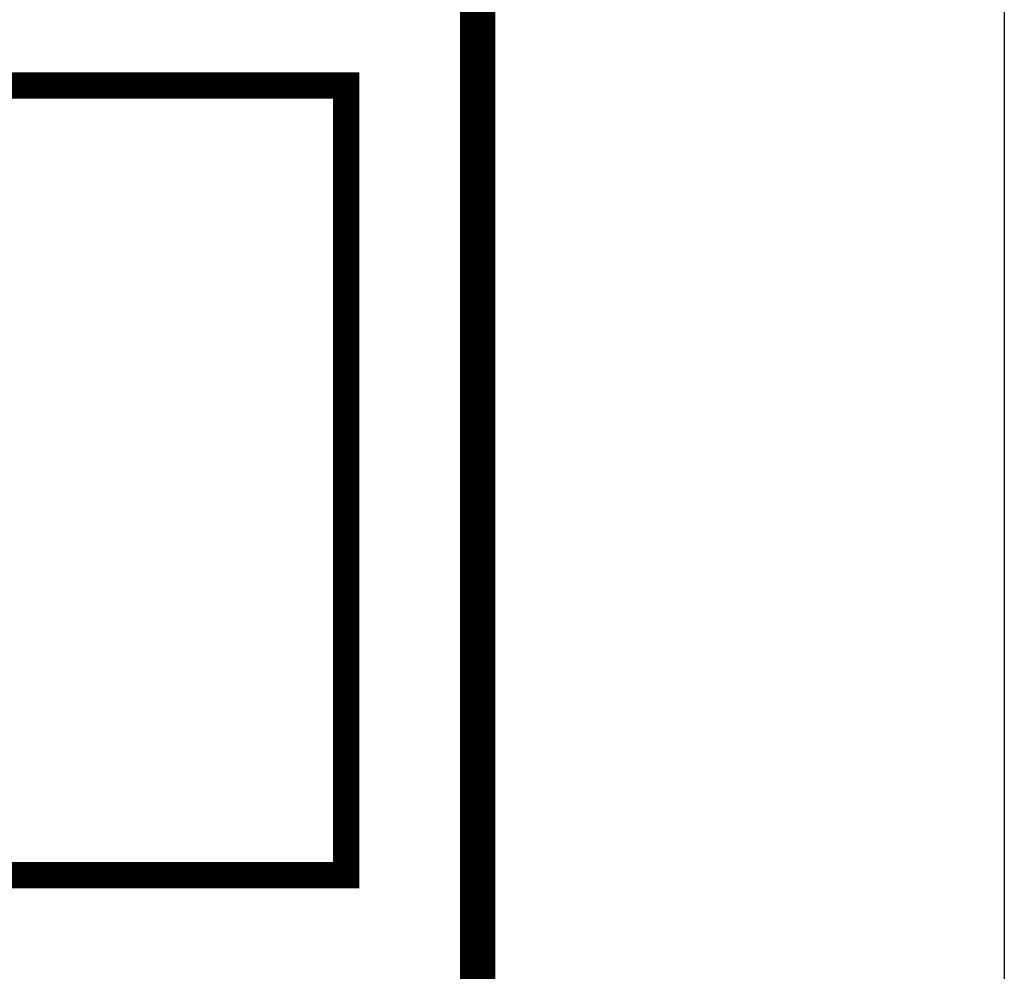
# Model space of a CAD drawing. Units: millimetres. Extents: x -23 to 1775, y -88 to 397.
# Drawn here: x 133 to 136, y 13 to 17 of the extents above; entities that cross this region are included whole.
import ezdxf
from ezdxf.enums import TextEntityAlignment as Align

# ---------------------------------------------------------------- set-up
doc = ezdxf.new("R2010")
doc.units = ezdxf.units.MM
doc.layers.add('solapa', color=7, linetype='Continuous', lineweight=0)
doc.styles.add('ARIAL', font='ARIAL.TTF')
doc.styles.add('ROMANS', font='ROMANS.shx')

# ---------------------------------------------------------------- blocks, each defined once
blk = doc.blocks.new('Solapa')
at = {"layer": 'Defpoints'}
blk.add_lwpolyline([(0, 0), (0, 61), (91, 61), (91, 0)], close=True, dxfattribs=at)
at = {"layer": 'solapa'}
for points, const_width in [([(89, 59.7), (2, 59.7), (2, 1.3), (89, 1.3)], 0.1344), ([(89, 59.7), (2, 59.7), (2, 1.3), (89, 1.3)], 0.1344), ([(78.2, 13.6422), (88.5, 13.6422), (88.5, 16.6422), (78.2, 16.6422)], 0.1)]:
    blk.add_lwpolyline(points, close=True, dxfattribs=dict(at, const_width=const_width))
at = {"layer": 'solapa', "color": 2}
for tag, height, style, p in [('NO.REV', 0.15, 'ROMANS', (78.9945, 19.7766)), ('FECHAREV', 0.15, 'ROMANS', (80.4229, 19.7766)), ('Q.REV', 0.15, 'ROMANS', (81.9055, 19.7766)), ('DESCRIPCION', 0.15, 'ROMANS', (85.4131, 19.7766)), ('CONTRATO', 0.2, 'ARIAL', (83.5565, 8.4923)), ('TITULO1', 0.25, 'ARIAL', (83.5565, 7.4237)), ('TITULO2', 0.25, 'ARIAL', (83.5565, 6.9381)), ('ESCALA', 0.15, 'ROMANS', (78.9598, 5.6276)), ('COTAS', 0.15, 'ROMANS', (80.8815, 5.6276)), ('FECHA', 0.15, 'ROMANS', (83.5824, 5.6276)), ('NO.REV', 0.15, 'ROMANS', (87.1316, 5.6276)), ('Q.DIB', 0.15, 'ROMANS', (18.642, 3.637)), ('Q.REV', 0.15, 'ROMANS', (18.642, 2.907)), ('Q.APR', 0.15, 'ROMANS', (18.642, 2.177))]:
    blk.add_attdef(tag, text='', height=height, dxfattribs=dict(at, style=style)).set_placement(p, align=Align.CENTER)

msp = doc.modelspace()

# ---------------------------------------------------------------- block references
msp.add_blockref('Solapa', (45.5, 0))

doc.saveas('drawing.dxf')
